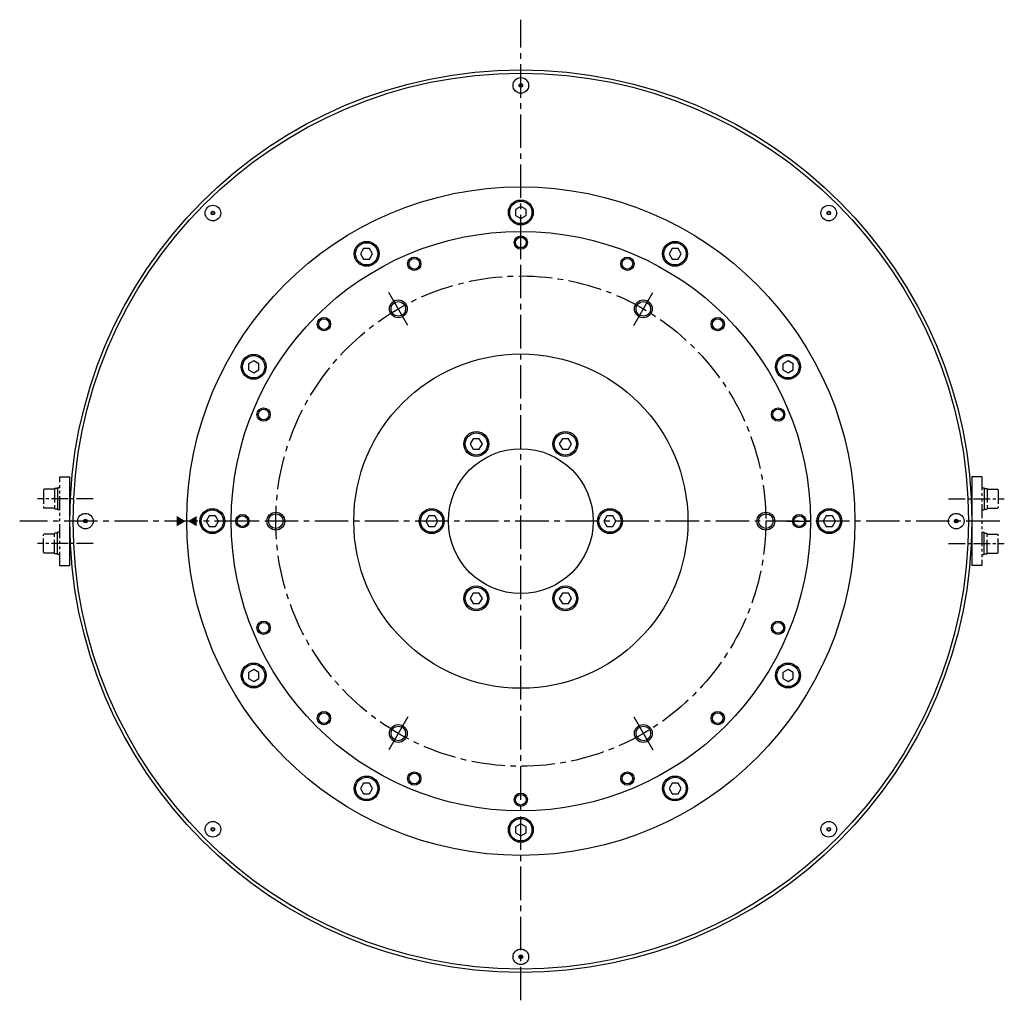
# Model space of a CAD drawing. Extents: x -104 to 1071, y -257 to 554.
# Drawn here: x -104 to 338, y 97 to 537 of the extents above; entities that cross this region are included whole.
import ezdxf

# ---------------------------------------------------------------- set-up
doc = ezdxf.new("R2010")
doc.units = 0
doc.header["$LTSCALE"] = 20
doc.header["$MEASUREMENT"] = 0
for name, pattern in [('CENTER', [2, 1.25, -0.25, 0.25, -0.25]), ('CENTER2', [1.125, 0.75, -0.125, 0.125, -0.125]), ('PHANTOM2', [1.25, 0.625, -0.125, 0.125, -0.125, 0.125, -0.125])]:
    doc.linetypes.add(name, pattern=pattern)
doc.layers.get('0').update_dxf_attribs({"linetype": 'CONTINUOUS'})
for name, color, linetype in [('CENTER', 7, 'CENTER'), ('中心線', 7, 'CENTER2'), ('仮想線', 7, 'PHANTOM2'), ('細線', 7, 'CONTINUOUS')]:
    doc.layers.add(name, color=color, linetype=linetype)

msp = doc.modelspace()

# ---------------------------------------------------------------- linework, layer by layer
for centre, radius in [((121.32, 312.27), 202.5), ((121.32, 312.27), 150), ((121.32, 450.77), 5.59), ((121.32, 312.27), 130), ((52.07, 432.21), 5.59), ((190.57, 432.21), 5.59), ((66.32, 407.53), 3.28), ((176.32, 407.53), 3.28), ((1.38, 381.52), 5.59), ((121.32, 312.27), 75), ((241.27, 381.52), 5.59), ((101.32, 346.91), 5.59), ((141.32, 346.91), 5.59), ((121.32, 312.27), 32.5), ((-17.18, 312.27), 5.59), ((11.32, 312.27), 3.28), ((81.32, 312.27), 5.59), ((161.32, 312.27), 5.59), ((231.32, 312.27), 3.28), ((259.82, 312.27), 5.59), ((101.32, 277.63), 5.59), ((141.32, 277.63), 5.59), ((1.38, 243.02), 5.59), ((241.27, 243.02), 5.59), ((66.32, 217), 3.28), ((176.32, 217), 3.28), ((52.07, 192.32), 5.59), ((190.57, 192.32), 5.59), ((121.32, 173.77), 5.59)]:
    msp.add_circle(centre, radius)
at = {"color": 0, "linetype": 'BYBLOCK'}
for points in [[(-33.18, 314.58), (-29.18, 312.27), (-33.18, 309.96)], [(-24.18, 314.58), (-28.18, 312.27), (-24.18, 309.96)]]:
    msp.add_solid(points, dxfattribs=at)
at = {"layer": 'CENTER'}
for p, q in [((121.32, 431.64), (121.32, 442.27)), ((70.6, 400.12), (62.07, 414.89)), ((172.04, 400.12), (180.57, 414.89)), ((1.95, 312.27), (-8.68, 312.27)), ((240.7, 312.27), (251.32, 312.27)), ((70.6, 224.42), (62.07, 209.64)), ((172.04, 224.42), (180.57, 209.64))]:
    msp.add_line(p, q, dxfattribs=at)
at = {"layer": '中心線'}
for p, q in [((121.32, 97.27), (121.32, 537.27)), ((336.32, 312.27), (-103.68, 312.27))]:
    msp.add_line(p, q, dxfattribs=at)
at = {"layer": '中心線', "ltscale": 0.5}
for p, q in [((-70.64, 322.27), (-95.74, 322.27)), ((313.29, 322.27), (338.38, 322.27)), ((-70.64, 302.27), (-95.74, 302.27)), ((313.29, 302.27), (338.38, 302.27))]:
    msp.add_line(p, q, dxfattribs=at)
at = {"layer": '中心線'}
msp.add_circle((121.32, 312.27), 110, dxfattribs=at)
at = {"layer": '仮想線', "ltscale": 0.5}
for p, q in [((-85.68, 292.19), (-85.68, 332.19)), ((323.82, 332.35), (328.32, 332.35)), ((328.32, 332.35), (328.32, 292.35)), ((-85.68, 327.27), (-86.68, 327.27)), ((-86.68, 327.27), (-86.68, 322.27)), ((328.32, 327.27), (329.32, 327.27)), ((329.32, 327.27), (329.32, 322.27)), ((-92.98, 326.3), (-92.68, 326.6)), ((-92.98, 326.3), (-92.98, 318.4)), ((-87.98, 326.6), (-92.68, 326.6)), ((-87.98, 326.87), (-87.98, 317.67)), ((-86.68, 326.87), (-87.98, 326.87)), ((329.32, 326.87), (330.62, 326.87)), ((330.62, 326.87), (330.62, 317.67)), ((330.62, 326.6), (335.32, 326.6)), ((335.62, 326.3), (335.32, 326.6)), ((335.62, 326.3), (335.62, 318.4)), ((-92.68, 318.1), (-92.98, 318.4)), ((-86.68, 322.27), (-86.68, 317.27)), ((329.32, 322.27), (329.32, 317.27)), ((335.32, 318.1), (335.62, 318.4)), ((-87.98, 318.1), (-92.68, 318.1)), ((-86.68, 317.67), (-87.98, 317.67)), ((-85.68, 317.27), (-86.68, 317.27)), ((328.32, 317.27), (329.32, 317.27)), ((329.32, 317.67), (330.62, 317.67)), ((330.62, 318.1), (335.32, 318.1)), ((-92.68, 306.44), (-92.98, 306.14)), ((-92.98, 298.24), (-92.98, 306.14)), ((-87.98, 306.44), (-92.68, 306.44)), ((-87.98, 297.67), (-87.98, 306.87)), ((-86.68, 306.87), (-87.98, 306.87)), ((-86.68, 302.27), (-86.68, 307.27)), ((-85.68, 307.27), (-86.68, 307.27)), ((328.32, 307.27), (329.32, 307.27)), ((329.32, 302.27), (329.32, 307.27)), ((329.32, 306.87), (330.62, 306.87)), ((330.62, 297.67), (330.62, 306.87)), ((330.62, 306.44), (335.32, 306.44)), ((335.32, 306.44), (335.62, 306.14)), ((335.62, 298.24), (335.62, 306.14)), ((-86.68, 297.27), (-86.68, 302.27)), ((329.32, 297.27), (329.32, 302.27)), ((-92.98, 298.24), (-92.68, 297.94)), ((-87.98, 297.94), (-92.68, 297.94)), ((-86.68, 297.67), (-87.98, 297.67)), ((-85.68, 297.27), (-86.68, 297.27)), ((328.32, 297.27), (329.32, 297.27)), ((329.32, 297.67), (330.62, 297.67)), ((330.62, 297.94), (335.32, 297.94)), ((335.62, 298.24), (335.32, 297.94)), ((-81.18, 292.19), (-85.68, 292.19))]:
    msp.add_line(p, q, dxfattribs=at)
at = {"layer": '仮想線', "linetype": 'BYBLOCK', "ltscale": 0.5}
for p, q in [((-85.68, 332.19), (-81.18, 332.19)), ((-81.18, 292.19), (-81.18, 332.19)), ((323.82, 332.35), (323.82, 292.35)), ((328.32, 292.35), (323.82, 292.35))]:
    msp.add_line(p, q, dxfattribs=at)
at = {"layer": '細線', "ltscale": 5}
for points in [[(123.68, 452.13), (121.32, 453.49), (118.97, 452.13), (118.97, 449.41), (121.32, 448.05), (123.68, 449.41)], [(53.43, 434.57), (50.71, 434.57), (49.35, 432.21), (50.71, 429.86), (53.43, 429.86), (54.79, 432.21)], [(193.29, 432.21), (191.93, 434.57), (189.21, 434.57), (187.85, 432.21), (189.21, 429.86), (191.93, 429.86)], [(1.38, 384.24), (-0.98, 382.88), (-0.98, 380.16), (1.38, 378.8), (3.73, 380.16), (3.73, 382.88)], [(243.62, 380.16), (243.62, 382.88), (241.27, 384.24), (238.91, 382.88), (238.91, 380.16), (241.27, 378.8)], [(102.68, 349.26), (99.96, 349.26), (98.6, 346.91), (99.96, 344.55), (102.68, 344.55), (104.04, 346.91)], [(144.04, 346.91), (142.68, 349.26), (139.96, 349.26), (138.6, 346.91), (139.96, 344.55), (142.68, 344.55)], [(-18.54, 314.62), (-19.9, 312.27), (-18.54, 309.91), (-15.82, 309.91), (-14.46, 312.27), (-15.82, 314.62)], [(79.96, 314.62), (78.6, 312.27), (79.96, 309.91), (82.68, 309.91), (84.04, 312.27), (82.68, 314.62)], [(162.68, 309.91), (164.04, 312.27), (162.68, 314.62), (159.96, 314.62), (158.6, 312.27), (159.96, 309.91)], [(261.18, 309.91), (262.54, 312.27), (261.18, 314.62), (258.46, 314.62), (257.1, 312.27), (258.46, 309.91)], [(98.6, 277.63), (99.96, 275.27), (102.68, 275.27), (104.04, 277.63), (102.68, 279.98), (99.96, 279.98)], [(139.96, 275.27), (142.68, 275.27), (144.04, 277.63), (142.68, 279.98), (139.96, 279.98), (138.6, 277.63)], [(-0.98, 244.38), (-0.98, 241.66), (1.38, 240.3), (3.73, 241.66), (3.73, 244.38), (1.38, 245.74)], [(241.27, 240.3), (243.62, 241.66), (243.62, 244.38), (241.27, 245.74), (238.91, 244.38), (238.91, 241.66)], [(49.35, 192.32), (50.71, 189.97), (53.43, 189.97), (54.79, 192.32), (53.43, 194.68), (50.71, 194.68)], [(189.21, 189.97), (191.93, 189.97), (193.29, 192.32), (191.93, 194.68), (189.21, 194.68), (187.85, 192.32)], [(118.97, 172.41), (121.32, 171.05), (123.68, 172.41), (123.68, 175.13), (121.32, 176.49), (118.97, 175.13)]]:
    msp.add_lwpolyline(points, close=True, dxfattribs=at)
at = {"layer": '細線'}
for centre, radius in [((121.32, 312.27), 201), ((121.32, 507.77), 3.5), ((121.32, 507.77), 0.83), ((-16.92, 450.51), 3.5), ((-16.92, 450.51), 0.83), ((259.56, 450.51), 3.5), ((259.56, 450.51), 0.83), ((-74.18, 312.27), 3.5), ((316.82, 312.27), 3.5), ((-74.18, 312.27), 0.83), ((316.82, 312.27), 0.83), ((-16.92, 174.03), 3.5), ((259.56, 174.03), 3.5), ((-16.92, 174.03), 0.83), ((259.56, 174.03), 0.83), ((121.32, 116.77), 3.5), ((121.32, 116.77), 0.83)]:
    msp.add_circle(centre, radius, dxfattribs=at)
at = {"layer": '細線', "ltscale": 5}
for centre, radius in [((121.32, 450.77), 5), ((121.32, 437.27), 3), ((121.32, 437.27), 2.4), ((52.07, 432.21), 5), ((190.57, 432.21), 5), ((73.49, 427.75), 3), ((73.49, 427.75), 2.4), ((169.16, 427.75), 3), ((169.16, 427.75), 2.4), ((66.32, 407.53), 4), ((176.32, 407.53), 4), ((32.93, 400.66), 3), ((32.93, 400.66), 2.4), ((209.71, 400.66), 3), ((209.71, 400.66), 2.4), ((1.38, 381.52), 5), ((241.27, 381.52), 5), ((5.84, 360.1), 3), ((5.84, 360.1), 2.4), ((236.81, 360.1), 3), ((236.81, 360.1), 2.4), ((101.32, 346.91), 5), ((141.32, 346.91), 5), ((-17.18, 312.27), 5), ((-3.68, 312.27), 3), ((-3.68, 312.27), 2.4), ((11.32, 312.27), 4), ((81.32, 312.27), 5), ((161.32, 312.27), 5), ((231.32, 312.27), 4), ((246.32, 312.27), 3), ((246.32, 312.27), 2.4), ((259.82, 312.27), 5), ((101.32, 277.63), 5), ((141.32, 277.63), 5), ((5.84, 264.43), 3), ((5.84, 264.43), 2.4), ((236.81, 264.43), 3), ((236.81, 264.43), 2.4), ((1.38, 243.02), 5), ((241.27, 243.02), 5), ((32.93, 223.88), 3), ((32.93, 223.88), 2.4), ((209.71, 223.88), 3), ((209.71, 223.88), 2.4), ((66.32, 217), 4), ((176.32, 217), 4), ((73.49, 196.78), 3), ((73.49, 196.78), 2.4), ((169.16, 196.78), 3), ((169.16, 196.78), 2.4), ((52.07, 192.32), 5), ((190.57, 192.32), 5), ((121.32, 187.27), 3), ((121.32, 187.27), 2.4), ((121.32, 173.77), 5)]:
    msp.add_circle(centre, radius, dxfattribs=at)
at = {"layer": '細線'}
for centre, start, end in [((120.39, 508.31), 282.3464, 17.6536), ((121.32, 508.85), 222.3464, 317.6536), ((122.26, 508.31), 162.3464, 257.6536), ((120.39, 507.23), 342.3464, 77.6536), ((121.32, 506.69), 42.3464, 137.6536), ((122.26, 507.23), 102.3464, 197.6536), ((-17.68, 451.27), 267.3464, 2.6536), ((-16.64, 451.55), 207.3464, 302.6536), ((-15.87, 450.79), 147.3464, 242.6536), ((258.52, 450.79), 297.3464, 32.6536), ((259.28, 451.55), 237.3464, 332.6536), ((260.33, 451.27), 177.3464, 272.6536), ((-17.96, 450.23), 327.3464, 62.6536), ((-17.2, 449.46), 27.3464, 122.6536), ((-16.15, 449.74), 87.3464, 182.6536), ((258.8, 449.74), 357.3464, 92.6536), ((259.84, 449.46), 57.3464, 152.6536), ((260.61, 450.23), 117.3464, 212.6536), ((-75.26, 312.27), 312.3464, 47.6536), ((-74.72, 313.2), 252.3464, 347.6536), ((-74.72, 311.33), 12.3464, 107.6536), ((-73.64, 313.2), 192.3464, 287.6536), ((-73.64, 311.33), 72.3464, 167.6536), ((-73.1, 312.27), 132.3464, 227.6536), ((315.74, 312.27), 312.3464, 47.6536), ((316.28, 313.2), 252.3464, 347.6536), ((316.28, 311.33), 12.3464, 107.6536), ((317.36, 313.2), 192.3464, 287.6536), ((317.36, 311.33), 72.3464, 167.6536), ((317.9, 312.27), 132.3464, 227.6536), ((-17.96, 174.31), 297.3464, 32.6536), ((-17.68, 173.26), 357.3464, 92.6536), ((-17.2, 175.07), 237.3464, 332.6536), ((-16.64, 172.98), 57.3464, 152.6536), ((-16.15, 174.79), 177.3464, 272.6536), ((-15.87, 173.75), 117.3464, 212.6536), ((258.52, 173.75), 327.3464, 62.6536), ((258.8, 174.79), 267.3464, 2.6536), ((259.28, 172.98), 27.3464, 122.6536), ((259.84, 175.07), 207.3464, 302.6536), ((260.33, 173.26), 87.3464, 182.6536), ((260.61, 174.31), 147.3464, 242.6536), ((120.39, 117.31), 282.3464, 17.6536), ((120.39, 116.23), 342.3464, 77.6536), ((121.32, 117.85), 222.3464, 317.6536), ((121.32, 115.69), 42.3464, 137.6536), ((122.26, 117.31), 162.3464, 257.6536), ((122.26, 116.23), 102.3464, 197.6536)]:
    msp.add_arc(centre, 0.5, start, end, dxfattribs=at)

doc.saveas('drawing.dxf')
